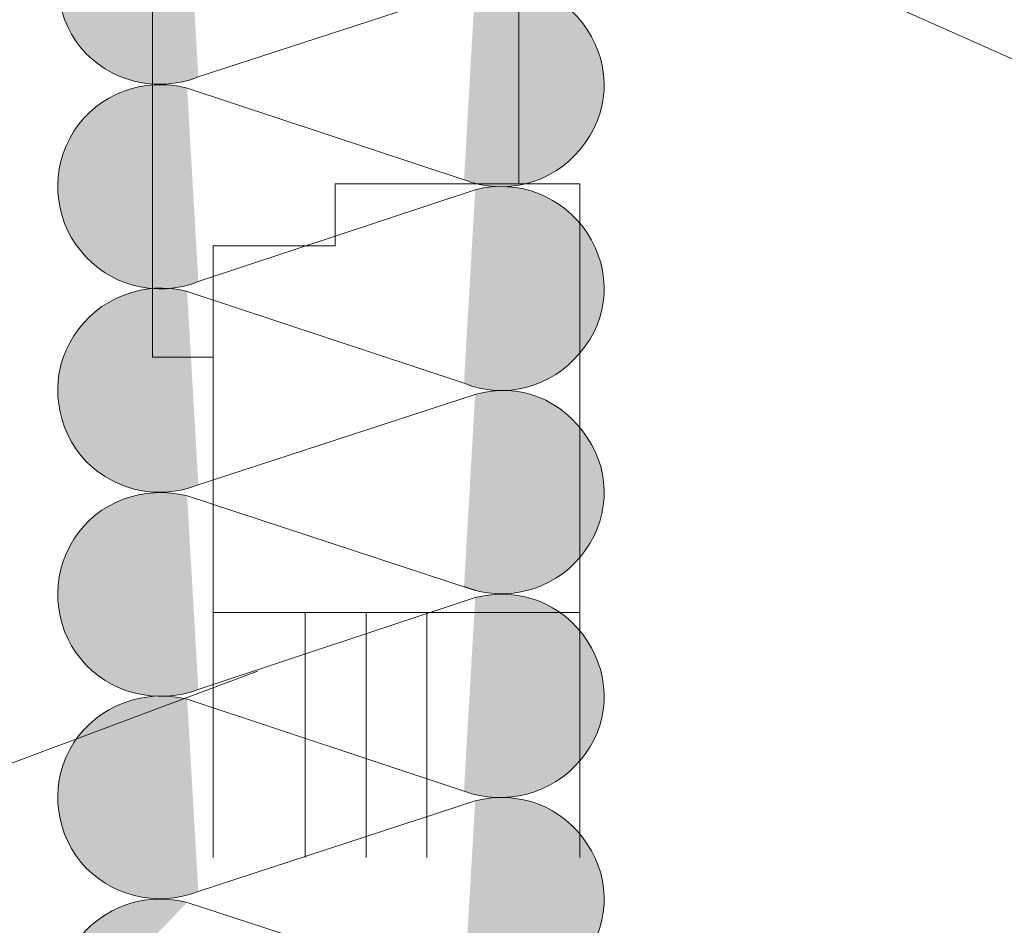
# Model space of a CAD drawing. Extents: x 1860 to 2128, y 789 to 1239.
# Drawn here: x 1957 to 2033, y 1031 to 1101 of the extents above; entities that cross this region are included whole.
import ezdxf

# ---------------------------------------------------------------- set-up
doc = ezdxf.new("R2010")
doc.units = 0
doc.header["$MEASUREMENT"] = 0
for name, color, linetype, lineweight in [('Ebene 1', 7, 'Continuous', 0), ('Hohlraum', 7, 'Continuous', 0), ('Text', 7, 'Continuous', 0)]:
    doc.layers.add(name, color=color, linetype=linetype, lineweight=lineweight)

# ---------------------------------------------------------------- blocks, each defined once
blk = doc.blocks.new('Block_3')
at = {"layer": 'Hohlraum', "true_color": 0xfff7b2, "transparency": 33554687}
h = blk.add_hatch(color=51, dxfattribs=at)
h.dxf.hatch_style = 2
edge = h.paths.add_edge_path()
edge.add_spline(control_points=[(1969.567, 1111.455), (1966.193, 1112.429), (1962.602, 1111.022), (1960.753, 1108.097), (1958.902, 1105.282), (1959.121, 1101.491), (1961.297, 1098.784), (1963.473, 1096.185), (1967.173, 1095.21), (1970.437, 1096.51)], knot_values=[0, 0, 0, 0, 1, 1, 1, 2, 2, 2, 3, 3, 3, 3], degree=3, periodic=0)
edge.add_line((1970.437, 1096.51), (1969.567, 1111.455))
h = blk.add_hatch(color=51, dxfattribs=at)
h.dxf.hatch_style = 2
edge = h.paths.add_edge_path()
edge.add_spline(control_points=[(1991.111, 1088.496), (1994.267, 1087.305), (1997.966, 1088.171), (2000.142, 1090.878), (2002.427, 1093.586), (2002.644, 1097.268), (2000.686, 1100.192), (1998.837, 1103.116), (1995.354, 1104.416), (1991.982, 1103.549)], knot_values=[0, 0, 0, 0, 1, 1, 1, 2, 2, 2, 3, 3, 3, 3], degree=3, periodic=0)
edge.add_line((1991.982, 1103.549), (1991.111, 1088.496))
h = blk.add_hatch(color=51, dxfattribs=at)
h.dxf.hatch_style = 2
edge = h.paths.add_edge_path()
edge.add_spline(control_points=[(1991.982, 1103.549), (1991.982, 1103.549), (1970.437, 1096.51), (1970.437, 1096.51), (1970.437, 1096.51), (1991.982, 1103.549), (1991.982, 1103.549)], knot_values=[0, 0, 0, 0, 1, 1, 1, 2, 2, 2, 2], degree=3, periodic=0)
h = blk.add_hatch(color=51, dxfattribs=at)
h.dxf.hatch_style = 2
edge = h.paths.add_edge_path()
edge.add_spline(control_points=[(1969.567, 1095.644), (1966.193, 1096.51), (1962.602, 1095.21), (1960.753, 1092.287), (1958.902, 1089.362), (1959.121, 1085.572), (1961.297, 1082.973), (1963.473, 1080.265), (1967.173, 1079.291), (1970.437, 1080.59)], knot_values=[0, 0, 0, 0, 1, 1, 1, 2, 2, 2, 3, 3, 3, 3], degree=3, periodic=0)
edge.add_line((1970.437, 1080.59), (1969.567, 1095.644))
h = blk.add_hatch(color=51, dxfattribs=at)
h.dxf.hatch_style = 2
edge = h.paths.add_edge_path()
edge.add_spline(control_points=[(1969.567, 1095.644), (1969.567, 1095.644), (1991.111, 1088.496), (1991.111, 1088.496), (1991.111, 1088.496), (1969.567, 1095.644), (1969.567, 1095.644)], knot_values=[0, 0, 0, 0, 1, 1, 1, 2, 2, 2, 2], degree=3, periodic=0)
h = blk.add_hatch(color=51, dxfattribs=at)
h.dxf.hatch_style = 2
edge = h.paths.add_edge_path()
edge.add_spline(control_points=[(1991.111, 1072.684), (1994.267, 1071.386), (1997.966, 1072.359), (2000.142, 1075.067), (2002.427, 1077.666), (2002.644, 1081.456), (2000.686, 1084.381), (1998.837, 1087.196), (1995.354, 1088.604), (1991.982, 1087.738)], knot_values=[0, 0, 0, 0, 1, 1, 1, 2, 2, 2, 3, 3, 3, 3], degree=3, periodic=0)
edge.add_line((1991.982, 1087.738), (1991.111, 1072.684))
h = blk.add_hatch(color=51, dxfattribs=at)
h.dxf.hatch_style = 2
edge = h.paths.add_edge_path()
edge.add_spline(control_points=[(1991.982, 1087.738), (1991.982, 1087.738), (1970.437, 1080.59), (1970.437, 1080.59), (1970.437, 1080.59), (1991.982, 1087.738), (1991.982, 1087.738)], knot_values=[0, 0, 0, 0, 1, 1, 1, 2, 2, 2, 2], degree=3, periodic=0)
h = blk.add_hatch(color=51, dxfattribs=at)
h.dxf.hatch_style = 2
edge = h.paths.add_edge_path()
edge.add_spline(control_points=[(1969.567, 1079.832), (1966.193, 1080.698), (1962.602, 1079.291), (1960.753, 1076.367), (1958.902, 1073.55), (1959.121, 1069.76), (1961.297, 1067.053), (1963.473, 1064.454), (1967.173, 1063.479), (1970.437, 1064.779)], knot_values=[0, 0, 0, 0, 1, 1, 1, 2, 2, 2, 3, 3, 3, 3], degree=3, periodic=0)
edge.add_line((1970.437, 1064.779), (1969.567, 1079.832))
h = blk.add_hatch(color=51, dxfattribs=at)
h.dxf.hatch_style = 2
edge = h.paths.add_edge_path()
edge.add_spline(control_points=[(1969.567, 1079.832), (1969.567, 1079.832), (1991.111, 1072.684), (1991.111, 1072.684), (1991.111, 1072.684), (1969.567, 1079.832), (1969.567, 1079.832)], knot_values=[0, 0, 0, 0, 1, 1, 1, 2, 2, 2, 2], degree=3, periodic=0)
h = blk.add_hatch(color=51, dxfattribs=at)
h.dxf.hatch_style = 2
edge = h.paths.add_edge_path()
edge.add_spline(control_points=[(1991.111, 1056.873), (1994.267, 1055.573), (1997.966, 1056.549), (2000.142, 1059.148), (2002.427, 1061.855), (2002.644, 1065.645), (2000.686, 1068.461), (1998.837, 1071.386), (1995.354, 1072.792), (1991.982, 1071.818)], knot_values=[0, 0, 0, 0, 1, 1, 1, 2, 2, 2, 3, 3, 3, 3], degree=3, periodic=0)
edge.add_line((1991.982, 1071.818), (1991.111, 1056.873))
h = blk.add_hatch(color=51, dxfattribs=at)
h.dxf.hatch_style = 2
edge = h.paths.add_edge_path()
edge.add_spline(control_points=[(1991.982, 1071.818), (1991.982, 1071.818), (1970.437, 1064.779), (1970.437, 1064.779), (1970.437, 1064.779), (1991.982, 1071.818), (1991.982, 1071.818)], knot_values=[0, 0, 0, 0, 1, 1, 1, 2, 2, 2, 2], degree=3, periodic=0)
h = blk.add_hatch(color=51, dxfattribs=at)
h.dxf.hatch_style = 2
edge = h.paths.add_edge_path()
edge.add_spline(control_points=[(1969.567, 1063.913), (1966.193, 1064.779), (1962.602, 1063.479), (1960.753, 1060.555), (1958.902, 1057.631), (1959.121, 1053.841), (1961.297, 1051.242), (1963.473, 1048.534), (1967.173, 1047.667), (1970.437, 1048.859)], knot_values=[0, 0, 0, 0, 1, 1, 1, 2, 2, 2, 3, 3, 3, 3], degree=3, periodic=0)
edge.add_line((1970.437, 1048.859), (1969.567, 1063.913))
h = blk.add_hatch(color=51, dxfattribs=at)
h.dxf.hatch_style = 2
edge = h.paths.add_edge_path()
edge.add_spline(control_points=[(1991.982, 1056.549), (1991.982, 1056.549), (1969.567, 1063.913), (1969.567, 1063.913), (1969.567, 1063.913), (1991.982, 1056.549), (1991.982, 1056.549)], knot_values=[0, 0, 0, 0, 1, 1, 1, 2, 2, 2, 2], degree=3, periodic=0)
h = blk.add_hatch(color=51, dxfattribs=at)
h.dxf.hatch_style = 2
edge = h.paths.add_edge_path()
edge.add_spline(control_points=[(1991.111, 1040.954), (1994.267, 1039.762), (1997.966, 1040.737), (2000.142, 1043.336), (2002.427, 1045.936), (2002.644, 1049.726), (2000.686, 1052.649), (1998.837, 1055.573), (1995.354, 1056.873), (1991.982, 1056.007)], knot_values=[0, 0, 0, 0, 1, 1, 1, 2, 2, 2, 3, 3, 3, 3], degree=3, periodic=0)
edge.add_line((1991.982, 1056.007), (1991.111, 1040.954))
h = blk.add_hatch(color=51, dxfattribs=at)
h.dxf.hatch_style = 2
edge = h.paths.add_edge_path()
edge.add_spline(control_points=[(1970.437, 1048.859), (1970.437, 1048.859), (1991.982, 1056.007), (1991.982, 1056.007), (1991.982, 1056.007), (1970.437, 1048.859), (1970.437, 1048.859)], knot_values=[0, 0, 0, 0, 1, 1, 1, 2, 2, 2, 2], degree=3, periodic=0)
h = blk.add_hatch(color=51, dxfattribs=at)
h.dxf.hatch_style = 2
edge = h.paths.add_edge_path()
edge.add_spline(control_points=[(1969.567, 1048.101), (1966.193, 1048.968), (1962.602, 1047.56), (1960.753, 1044.744), (1958.902, 1041.82), (1959.121, 1038.138), (1961.297, 1035.431), (1963.473, 1032.831), (1967.173, 1031.856), (1970.437, 1033.156)], knot_values=[0, 0, 0, 0, 1, 1, 1, 2, 2, 2, 3, 3, 3, 3], degree=3, periodic=0)
edge.add_line((1970.437, 1033.156), (1969.567, 1048.101))
h = blk.add_hatch(color=51, dxfattribs=at)
h.dxf.hatch_style = 2
edge = h.paths.add_edge_path()
edge.add_spline(control_points=[(1991.111, 1040.954), (1991.111, 1040.954), (1969.567, 1048.101), (1969.567, 1048.101), (1969.567, 1048.101), (1991.111, 1040.954), (1991.111, 1040.954)], knot_values=[0, 0, 0, 0, 1, 1, 1, 2, 2, 2, 2], degree=3, periodic=0)
h = blk.add_hatch(color=51, dxfattribs=at)
h.dxf.hatch_style = 2
edge = h.paths.add_edge_path()
edge.add_spline(control_points=[(1991.111, 1025.25), (1994.267, 1023.951), (1997.966, 1024.925), (2000.142, 1027.525), (2002.427, 1030.232), (2002.644, 1034.022), (2000.686, 1036.838), (1998.837, 1039.762), (1995.354, 1041.062), (1991.982, 1040.196)], knot_values=[0, 0, 0, 0, 1, 1, 1, 2, 2, 2, 3, 3, 3, 3], degree=3, periodic=0)
edge.add_line((1991.982, 1040.196), (1991.111, 1025.25))
h = blk.add_hatch(color=51, dxfattribs=at)
h.dxf.hatch_style = 2
edge = h.paths.add_edge_path()
edge.add_spline(control_points=[(1970.437, 1033.156), (1970.437, 1033.156), (1991.982, 1040.196), (1991.982, 1040.196), (1991.982, 1040.196), (1970.437, 1033.156), (1970.437, 1033.156)], knot_values=[0, 0, 0, 0, 1, 1, 1, 2, 2, 2, 2], degree=3, periodic=0)
h = blk.add_hatch(color=51, dxfattribs=at)
h.dxf.hatch_style = 2
edge = h.paths.add_edge_path()
edge.add_spline(control_points=[(1969.567, 1032.29), (1963.385, 1033.877), (1957.97, 1028.223), (1959.876, 1022.252)], knot_values=[0, 0, 0, 0, 1, 1, 1, 1], degree=3, periodic=0)
edge.add_line((1959.876, 1022.252), (1969.567, 1032.29))
h = blk.add_hatch(color=51, dxfattribs=at)
h.dxf.hatch_style = 2
edge = h.paths.add_edge_path()
edge.add_spline(control_points=[(1991.111, 1025.25), (1991.111, 1025.25), (1969.567, 1032.29), (1969.567, 1032.29), (1969.567, 1032.29), (1991.111, 1025.25), (1991.111, 1025.25)], knot_values=[0, 0, 0, 0, 1, 1, 1, 2, 2, 2, 2], degree=3, periodic=0)
at = {"layer": 'Hohlraum', "color": 18, "lineweight": 9, "true_color": 0x000000}
for points, knots in [([(1969.567, 1111.455), (1966.193, 1112.429), (1962.602, 1111.022), (1960.753, 1108.097), (1958.902, 1105.282), (1959.121, 1101.491), (1961.297, 1098.784), (1963.473, 1096.185), (1967.173, 1095.21), (1970.437, 1096.51)], [0, 0, 0, 0, 1, 1, 1, 2, 2, 2, 3, 3, 3, 3]), ([(1991.111, 1088.496), (1994.267, 1087.305), (1997.966, 1088.171), (2000.142, 1090.878), (2002.427, 1093.586), (2002.644, 1097.268), (2000.686, 1100.192), (1998.837, 1103.116), (1995.354, 1104.416), (1991.982, 1103.549)], [0, 0, 0, 0, 1, 1, 1, 2, 2, 2, 3, 3, 3, 3]), ([(1991.982, 1103.549), (1991.982, 1103.549), (1970.437, 1096.51), (1970.437, 1096.51), (1970.437, 1096.51), (1991.982, 1103.549), (1991.982, 1103.549)], [0, 0, 0, 0, 1, 1, 1, 2, 2, 2, 2]), ([(1969.567, 1095.644), (1966.193, 1096.51), (1962.602, 1095.21), (1960.753, 1092.287), (1958.902, 1089.362), (1959.121, 1085.572), (1961.297, 1082.973), (1963.473, 1080.265), (1967.173, 1079.291), (1970.437, 1080.59)], [0, 0, 0, 0, 1, 1, 1, 2, 2, 2, 3, 3, 3, 3]), ([(1969.567, 1095.644), (1969.567, 1095.644), (1991.111, 1088.496), (1991.111, 1088.496), (1991.111, 1088.496), (1969.567, 1095.644), (1969.567, 1095.644)], [0, 0, 0, 0, 1, 1, 1, 2, 2, 2, 2]), ([(1991.111, 1072.684), (1994.267, 1071.386), (1997.966, 1072.359), (2000.142, 1075.067), (2002.427, 1077.666), (2002.644, 1081.456), (2000.686, 1084.381), (1998.837, 1087.196), (1995.354, 1088.604), (1991.982, 1087.738)], [0, 0, 0, 0, 1, 1, 1, 2, 2, 2, 3, 3, 3, 3]), ([(1991.982, 1087.738), (1991.982, 1087.738), (1970.437, 1080.59), (1970.437, 1080.59), (1970.437, 1080.59), (1991.982, 1087.738), (1991.982, 1087.738)], [0, 0, 0, 0, 1, 1, 1, 2, 2, 2, 2]), ([(1969.567, 1079.832), (1966.193, 1080.698), (1962.602, 1079.291), (1960.753, 1076.367), (1958.902, 1073.55), (1959.121, 1069.76), (1961.297, 1067.053), (1963.473, 1064.454), (1967.173, 1063.479), (1970.437, 1064.779)], [0, 0, 0, 0, 1, 1, 1, 2, 2, 2, 3, 3, 3, 3]), ([(1969.567, 1079.832), (1969.567, 1079.832), (1991.111, 1072.684), (1991.111, 1072.684), (1991.111, 1072.684), (1969.567, 1079.832), (1969.567, 1079.832)], [0, 0, 0, 0, 1, 1, 1, 2, 2, 2, 2]), ([(1991.111, 1056.873), (1994.267, 1055.573), (1997.966, 1056.549), (2000.142, 1059.148), (2002.427, 1061.855), (2002.644, 1065.645), (2000.686, 1068.461), (1998.837, 1071.386), (1995.354, 1072.792), (1991.982, 1071.818)], [0, 0, 0, 0, 1, 1, 1, 2, 2, 2, 3, 3, 3, 3]), ([(1991.982, 1071.818), (1991.982, 1071.818), (1970.437, 1064.779), (1970.437, 1064.779), (1970.437, 1064.779), (1991.982, 1071.818), (1991.982, 1071.818)], [0, 0, 0, 0, 1, 1, 1, 2, 2, 2, 2]), ([(1969.567, 1063.913), (1966.193, 1064.779), (1962.602, 1063.479), (1960.753, 1060.555), (1958.902, 1057.631), (1959.121, 1053.841), (1961.297, 1051.242), (1963.473, 1048.534), (1967.173, 1047.667), (1970.437, 1048.859)], [0, 0, 0, 0, 1, 1, 1, 2, 2, 2, 3, 3, 3, 3]), ([(1991.982, 1056.549), (1991.982, 1056.549), (1969.567, 1063.913), (1969.567, 1063.913), (1969.567, 1063.913), (1991.982, 1056.549), (1991.982, 1056.549)], [0, 0, 0, 0, 1, 1, 1, 2, 2, 2, 2]), ([(1991.111, 1040.954), (1994.267, 1039.762), (1997.966, 1040.737), (2000.142, 1043.336), (2002.427, 1045.936), (2002.644, 1049.726), (2000.686, 1052.649), (1998.837, 1055.573), (1995.354, 1056.873), (1991.982, 1056.007)], [0, 0, 0, 0, 1, 1, 1, 2, 2, 2, 3, 3, 3, 3]), ([(1970.437, 1048.859), (1970.437, 1048.859), (1991.982, 1056.007), (1991.982, 1056.007), (1991.982, 1056.007), (1970.437, 1048.859), (1970.437, 1048.859)], [0, 0, 0, 0, 1, 1, 1, 2, 2, 2, 2]), ([(1969.567, 1048.101), (1966.193, 1048.968), (1962.602, 1047.56), (1960.753, 1044.744), (1958.902, 1041.82), (1959.121, 1038.138), (1961.297, 1035.431), (1963.473, 1032.831), (1967.173, 1031.856), (1970.437, 1033.156)], [0, 0, 0, 0, 1, 1, 1, 2, 2, 2, 3, 3, 3, 3]), ([(1991.111, 1040.954), (1991.111, 1040.954), (1969.567, 1048.101), (1969.567, 1048.101), (1969.567, 1048.101), (1991.111, 1040.954), (1991.111, 1040.954)], [0, 0, 0, 0, 1, 1, 1, 2, 2, 2, 2]), ([(1991.111, 1025.25), (1994.267, 1023.951), (1997.966, 1024.925), (2000.142, 1027.525), (2002.427, 1030.232), (2002.644, 1034.022), (2000.686, 1036.838), (1998.837, 1039.762), (1995.354, 1041.062), (1991.982, 1040.196)], [0, 0, 0, 0, 1, 1, 1, 2, 2, 2, 3, 3, 3, 3]), ([(1970.437, 1033.156), (1970.437, 1033.156), (1991.982, 1040.196), (1991.982, 1040.196), (1991.982, 1040.196), (1970.437, 1033.156), (1970.437, 1033.156)], [0, 0, 0, 0, 1, 1, 1, 2, 2, 2, 2]), ([(1991.111, 1025.25), (1991.111, 1025.25), (1969.567, 1032.29), (1969.567, 1032.29), (1969.567, 1032.29), (1991.111, 1025.25), (1991.111, 1025.25)], [0, 0, 0, 0, 1, 1, 1, 2, 2, 2, 2])]:
    blk.add_open_spline(points, degree=3, knots=knots, dxfattribs=at)
blk.add_open_spline([(1969.567, 1032.29), (1963.385, 1033.877), (1957.97, 1028.223), (1959.876, 1022.252)], degree=3, dxfattribs=at)
blk = doc.blocks.new('Block_2')
at = {"layer": 'Hohlraum'}
blk.add_blockref('Block_3', (0, 0), dxfattribs=at)

msp = doc.modelspace()

# ---------------------------------------------------------------- linework, layer by layer
at = {"layer": 'Ebene 1', "color": 250, "lineweight": 15, "true_color": 0x1a171b}
for p, q in [((1966.864, 1103.224), (1966.864, 1083.368)), ((1966.864, 1074.7), (1966.864, 1103.224)), ((1995.387, 1103.224), (1995.387, 1088.207)), ((1981.076, 1083.368), (1981.076, 1088.207)), ((1981.076, 1088.207), (2000.125, 1088.207)), ((2000.125, 1088.207), (2000.125, 1054.844)), ((1971.601, 1054.844), (1971.601, 1083.368)), ((1971.601, 1083.368), (1981.076, 1083.368)), ((1971.601, 1074.7), (1966.864, 1074.7)), ((2000.125, 1054.844), (1971.601, 1054.844)), ((1971.601, 1054.844), (1971.601, 1035.795)), ((1978.757, 1054.844), (1978.757, 1035.795)), ((1983.495, 1054.844), (1983.495, 1035.795)), ((1988.231, 1054.844), (1988.231, 1035.795)), ((2000.125, 1054.844), (2000.125, 1035.795))]:
    msp.add_line(p, q, dxfattribs=at)
at = {"layer": 'Text', "color": 250, "lineweight": 9, "true_color": 0x1a171b}
msp.add_open_spline([(2015.143, 1106.209), (2015.143, 1106.209), (2054.965, 1088.509), (2054.965, 1088.509)], degree=3, dxfattribs=at)
msp.add_open_spline([(1975.049, 1050.292), (1975.049, 1050.292), (1935.735, 1035.593), (1935.735, 1035.593), (1935.735, 1035.593), (1929.333, 1035.593), (1929.333, 1035.593)], degree=3, knots=[0, 0, 0, 0, 1, 1, 1, 2, 2, 2, 2], dxfattribs=at)

# ---------------------------------------------------------------- block references
at = {"layer": 'Hohlraum'}
msp.add_blockref('Block_2', (0, 0), dxfattribs=at)

doc.saveas('drawing.dxf')
